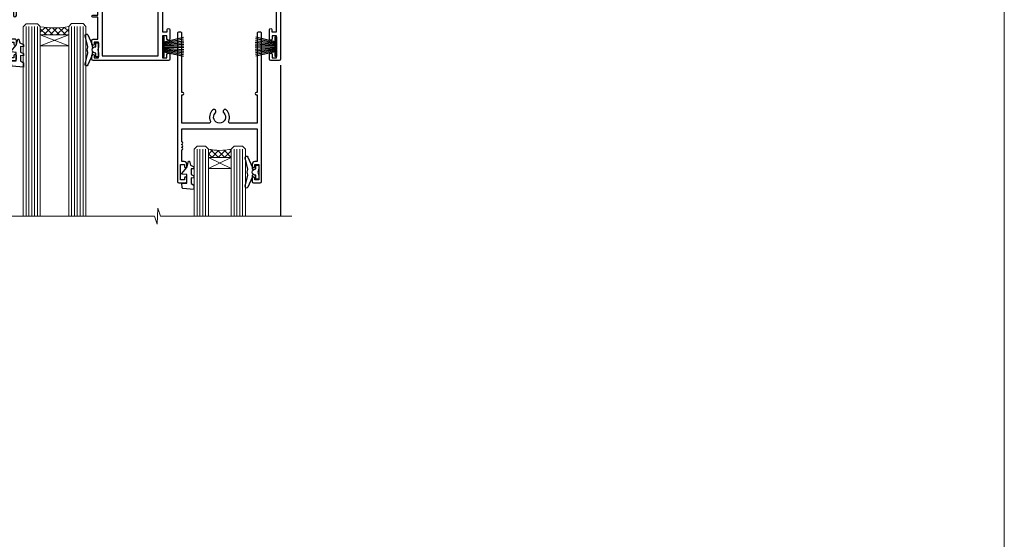
# Model space of a CAD drawing. Units: millimetres. Extents: x 0 to 643696, y -403 to 730.
# Drawn here: x 13407 to 13753, y 365 to 548 of the extents above; entities that cross this region are included whole.
import ezdxf

# ---------------------------------------------------------------- set-up
doc = ezdxf.new("R2010")
doc.units = ezdxf.units.MM
doc.linetypes.add('CENTERLINE', pattern=[2, 1.25, -0.25, 0.25, -0.25])
doc.linetypes.add('Dashed', pattern=[564.4444465637206, 282.2222232818604, -282.2222232818602])
doc.layers.add('Aluminium Systems Ltd Joinery Detail', color=7, linetype='Continuous')
doc.layers.add('No Print', color=7, linetype='Continuous', plot=False)

# ---------------------------------------------------------------- blocks, each defined once
blk = doc.blocks.new('Page Layout')
at = {"layer": 'Aluminium Systems Ltd Joinery Detail', "color": 8, "lineweight": 5}
blk.add_lwpolyline([(0, 730.131892914731), (0, 0), (553.0825377109722, 0), (553.0825377109722, 730.131892914731)], close=True, dxfattribs=at)
blk = doc.blocks.new('F211-21055')
at = {"layer": 'Aluminium Systems Ltd Joinery Detail', "linetype": 'Continuous', "flags": 128}
for points in [[(94.59999999999849, 45.00000001105582, 0.414213562373095), (94.09999999999849, 44.50000001105582), (94.1000000000003, 42.90000001105363, 0.9999999999999999), (95.09999999999485, 42.90000001105363), (95.09999999999849, 44.00000001105582), (96.59999999999849, 44.00000001105582), (96.59999999999849, 36.30000001105509), (95.09999999999849, 36.30000001105509), (95.1000000000003, 37.40000001105363, 0.9999999999999999), (94.09999999999485, 37.40000001105363), (94.10000000000394, 34.15000148975923, 0.9999999999979788), (95.00000295741478, 34.15000148976105), (95.00000295741478, 34.90000001105363), (96.59999999999849, 34.90000001105363), (96.59999999999849, 21.90001072322593), (95.00000295741478, 21.90001072322593), (95.00000295741478, 22.65001072322593, 0.9999999999999999), (94.10000295741332, 22.65001072322593), (94.10000295741332, 21.40001072322593, 0.414213562373095), (94.60000295741332, 20.90001072322593), (96.39999999999776, 20.90001072322593), (96.39999999999776, 15.00001072320447, -0.414213562373095), (92.9999999999963, 11.60001072320301), (56.60000000000224, 11.60001072320108), (56.60000000000224, 20.90001072322593), (58.59999704258377, 20.90001072322593, 0.414213562373095), (59.09999704258377, 21.40001072322593), (59.09999704258558, 22.65001072322593, 0.9999999999999999), (58.19999704258595, 22.65001072322593), (58.19999704258595, 21.90001072322593), (56.60000000000224, 21.90001072322593), (56.60000000000224, 34.90000001105363), (58.19999704258595, 34.90000001105363), (58.19999704258777, 34.15000148976105, 0.9999999999979788), (59.0999999999986, 34.15000148975923), (59.10000000000224, 37.40000001105363, 0.9999999999999999), (58.10000000000224, 37.40000001105363), (58.10000000000224, 36.30000001105509), (56.60000000000224, 36.30000001105509), (56.60000000000224, 44.00000001105582), (58.10000000000224, 44.00000001105582), (58.10000000000406, 42.90000001105363, 0.9999999999999999), (59.0999999999986, 42.90000001105363), (59.10000000000224, 44.50000001105582, 0.414213562373095), (58.60000000000224, 45.00000001105582), (32.20000000000078, 45.00000001105582, 0.414213562373095), (31.70000000000078, 44.50000001105582), (31.7000000000026, 43.20000001105291, 0.9999999999999999), (32.60000000000042, 43.20000001105291), (32.60000000000224, 44.00000001105582), (34.10000000000224, 44.00000001105582), (34.10000000000224, 38.500000011054), (32.60000000000224, 38.500000011054), (32.60000000000224, 39.30000001105509, 0.9999999999999999), (31.70000000000078, 39.30000001105509), (31.70000000000078, 38.00000001105218, 0.4142135623720295), (32.20000000000078, 37.500000011054), (33.79999999999933, 37.500000011054), (33.79999999999933, 29.80000001105509), (32.10000000000224, 29.80000001105509, 0.9999999999999999), (32.10000000000224, 29.00000001105582), (33.79999999999933, 29.00000001105582), (33.79999999999933, 26.00000001100852), (23.48871270556089, 26.00000001105582, 0.2679793930049327), (23.05567182911187, 25.74995120493986), (21.75700000000148, 23.50000001105582), (17.20000000000078, 23.50000001105582), (17.20000000000078, 25.00000001105582), (18.70000000000078, 25.00000001105582, 0.9999999999999999), (18.70000000000078, 26.00000001105582), (0.500000000003638, 26.00000001105582, 0.414213562373095), (3.637978807091713e-12, 25.50000001105582), (0, 0.499999999998181, 0.4142135623741606), (0.500000000003638, 0), (1.133973229287278, 0), (2.173203669606721, 1.799999923418, 0.4142135623710248), (2.099998588848109, 2.073205004175179), (1.399998588854999, 2.477350192608355), (1.399998588858637, 9.005010723209125, -0.4142135623728952), (2.399998588858637, 10.00501072320844), (2.574987825535629, 10.00501072320844, -0.4142135623684), (3.574987825511982, 9.005010723224586), (3.574987825581104, 5.150010723209562, 0.414213562373095), (3.774987825581832, 4.950010723208834), (6.19998782564295, 4.950010723208834), (6.599987825640767, 5.350010723210289), (6.999987825642222, 4.950010723208834), (9.42498782570334, 4.950010723208834, 0.414213562373095), (9.624987825704068, 5.150010723209562), (9.624987825704068, 6.750010723244486, 0.4142135623757589), (9.424987825699702, 6.950010723243395), (8.841113796066622, 6.950010723208834, 0.5666580929717264), (7.613411233860518, 7.335450283632099, -0.1837465194457093), (6.599987825593246, 6.950010723208948), (5.074987825584742, 6.950010723192463), (5.074987825584742, 7.195383785661761), (5.431770049830504, 7.494759618435637, -0.3639702342664086), (5.431770049830504, 9.455261827981303), (5.074987825584742, 9.75463766075336), (5.074987825584742, 10.00001072316081), (6.599987825586197, 10.00001072320811, -0.1837465194618356), (7.613411233951695, 9.614571162754032, 0.5666580929865322), (8.8411137961794, 10.00001072320811), (28.19998923666941, 10.00001072320811), (28.59998923667087, 10.40001072320774), (28.99998923666868, 10.00001072320811), (33.79999858898742, 10.00001072320811), (33.79999858898742, 2.477350192606536), (33.09999858899033, 2.073205004175179, 0.41421356237675), (33.02679350823593, 1.799999923416181), (34.06602399007539, -7.191738404799253e-08), (34.69999864413336, -1.993612386286259e-09, 0.4142135300680742), (35.19999858893794, 0.4999999979825134), (35.19999858893794, 10.00001072318378), (42.75887261849726, 10.00001072320924, 0.5666580929712992), (43.98657518070291, 9.61457116278575, -0.1837465194457624), (44.99999858897132, 10.00001072320947), (46.52499858897824, 10.00001072322448), (46.52499858897824, 9.754637660755634), (46.16821636473384, 9.455261827981758, -0.3639702342668763), (46.16821636473429, 7.494759618437001), (46.52499858897824, 7.195383785663125), (46.52499858897824, 6.950010723255218), (44.99999858897905, 6.950010723208834, -0.1837465194615923), (43.98657518061287, 7.335450283662794, 0.5666580929875366), (42.75887261838358, 6.950010723208152), (42.17499858880825, 6.950010723218838, 0.4142135623784227), (41.97499858880479, 6.75001072321902), (41.97499858880525, 5.15001072318546, 0.414213562373095), (42.17499858880507, 4.950010723185642), (44.59999858886709, 4.950010723185642), (44.99999858886673, 5.350010723185733), (45.39999858886637, 4.950010723185642), (47.82499858892658, 4.950010723185642, 0.414213562373095), (48.02499858892639, 5.15001072318546), (48.02499858892639, 9.00001072318355, -0.4142135623730284), (49.02499858892639, 10.00001072318332), (54.7999985887937, 10.00001072318378), (54.7999985887937, 0.4999999979825134, 0.4142135300680742), (55.29999853364558, -2.017486622207798e-09), (55.8203777283266, -5.941274139331654e-08, 0.2679492219856777), (55.99358283114231, 0.09999994058784978), (56.9732036695446, 1.796753004867242, 0.4142135623744941), (56.89999858878861, 2.069958085625331), (56.19999858879333, 2.474103274057825), (56.19999858879333, 10.00001072318332), (81.15894358167913, 10.00001072318287, 0.5666580929713221), (82.3866461438842, 9.61457116275983, -0.1837465194457439), (83.40006955215307, 10.0000107231831), (84.92506955215998, 10.0000107231981), (84.92506955215998, 9.754637660729259), (84.56828732791558, 9.455261827955383, -0.363970234266879), (84.56828732791604, 7.494759618410512), (84.92506955215998, 7.19538378563675), (84.92506955215998, 6.950010723228843), (83.40006955216035, 6.950010723182459, -0.1837465194615955), (82.38664614379462, 7.335450283636533, 0.5666580929875802), (81.1589435815709, 6.950010723208152), (80.5750093520183, 6.950010723218838, 0.4142135623784227), (80.37500935201484, 6.75001072321902), (80.3750093520153, 5.15001072318546, 0.414213562373095), (80.57500935201512, 4.950010723185642), (83.00000935207703, 4.950010723185642), (83.40000935207667, 5.350010723185733), (83.8000093520763, 4.950010723185642), (86.22500935213651, 4.950010723185642, 0.414213562373095), (86.42500935213633, 5.15001072318546), (86.42500935213633, 9.00001072318355, -0.414213562373095), (87.42500935213724, 10.00001072318355), (87.59999858879104, 10.00001072318355, -0.4142135623729286), (88.59999858879104, 9.000010723184005), (88.59999858879422, 2.474103274057597), (87.89999858880032, 2.069958085625785, 0.4142135623744942), (87.82679350804386, 1.796753004867242), (88.80641434644616, 0.09999994058784978, 0.2679492219856716), (88.97961944926232, -5.941296876699198e-08), (89.50000005507849, -2.016804501181468e-09, 0.4142135300680742), (89.99999999993037, 0.4999999979831955), (89.99999999993037, 10.00001072318275), (93.00000000010908, 10.00001072320811, 0.4142135623741605), (98.00000000010908, 15.0000107232263), (97.99999999999994, 44.50000001105582, 0.414213562373095), (97.49999999999994, 45.00000001105582)], [(54.99999999992002, 22.10000001097615), (54.99999999987909, 11.60001072320119), (1.60000000000224, 11.60001072320301), (1.60000000000224, 22.10000001105436), (2.800000000002967, 22.10000001105436, 0.9999999999999999), (2.800000000002967, 22.90000001105727), (1.60000000000224, 22.90000001105545), (1.60000000000224, 24.40000001105545), (15.80000000000297, 24.40000001105363), (15.80000000000297, 23.50000001105582, 0.4142135623723341), (17.2000000000026, 22.10000001105436), (21.75700000000148, 22.10000001105436, 0.2679793930047428), (22.96951445405654, 22.80013666817285), (23.89295557556767, 24.40000001105363), (33.80000000006845, 24.40000001105363, 0.414213562373761), (35.40000000007427, 26.00000001105946), (35.40000000000515, 43.40000001105363), (54.99999999999642, 43.40000001105363), (54.99999999992002, 22.90000001097724), (53.79999999991929, 22.90000001097724, 0.9999999999999999), (53.79999999991929, 22.10000001097433)]]:
    blk.add_lwpolyline(points, format="xyb", close=True, dxfattribs=at)
blk = doc.blocks.new('F178-20621')
blk.add_lwpolyline([(28.00000034456156, 0.2999997005294972, 0.414213562373095), (28.30000034456447, -2.994734131789301e-07), (29.20000034455865, -2.994588612637017e-07, 0.414213562373095), (29.50000034456519, 0.2999997005440491), (29.500000344547, 52.49999970053386, 0.414213562373095), (29.000000344547, 52.99999970053386), (26.7000003445259, 52.99999970053386, 0.414213562373095), (26.2000003445259, 52.49999970053386), (26.2000003445259, 51.29999970053677, 0.9999999999999999), (27.10000034452736, 51.29999970053677), (27.10000034452372, 51.94999970053095), (28.50000034452518, 51.94999970053095), (28.50000034452518, 46.54999970053677), (27.10000034452372, 46.54999970053677), (27.10000034452736, 47.19999970053095, 0.9999999999999999), (26.2000003445259, 47.19999970053095), (26.2000003445259, 46.49999970053386, 0.414213562373095), (27.2000003445259, 45.49999970053386), (28.000000344547, 45.49999970054841), (28.00000034454882, 41.399999700541, 0.999999999998863), (28.00000034454882, 40.59999970054105), (28.00000034454882, 40.399999700541, 0.9999999999999999), (28.00000034454882, 39.59999970054105), (28.00000034454882, 39.399999700541, 0.9999999999999999), (28.00000034454882, 38.59999970054105), (28.00000034455064, 33.99999970053386), (1.500000344568832, 33.99999970052659), (1.500000344568832, 45.49999970054841), (2.300000344589932, 45.49999970053386, 0.414213562373095), (3.300000344589932, 46.49999970053386), (3.300000344589932, 47.19999970053095, 0.9999999999999999), (2.400000344588477, 47.19999970053095), (2.400000344592115, 46.54999970053677), (1.00000034459066, 46.54999970053677), (1.00000034459066, 51.94999970053095), (2.400000344592115, 51.94999970053095), (2.400000344588477, 51.29999970053677, 0.9999999999999999), (3.300000344589932, 51.29999970053677), (3.300000344589932, 52.49999970053386, 0.414213562373095), (2.800000344589932, 52.99999970053386), (0.5000003445688321, 52.99999970053386, 0.4142135623667018), (3.445651941547112e-07, 52.49999970053386), (3.445615561759041e-07, 0.2999997005294972, 0.4142135623695433), (0.3000003445608286, -2.994734131789301e-07), (1.200000344565922, -2.994734131789301e-07, 0.4142135623730953), (1.500000344565194, 0.2999997005294972), (1.500000344557918, 21.20064657078547), (1.850000344560101, 21.20064657079251, 0.9999999999909049), (1.850000344552825, 22.00064657078815), (1.50000034455428, 22.00064657078815), (1.500000344561556, 31.99999970054841), (11.08393978859516, 31.99999970054114, -0.5405749386254305), (11.54219735810096, 31.29999970053655, 0.3126001711357732), (12.31250034455792, 27.38830828835239, 1.000000000000056), (13.28750034455646, 28.39298485322547, -2.466334938331496), (16.21250034455937, 28.3929848532257, 1.000000000001837), (17.18750034456156, 27.38830828835262, 0.3126001711356699), (17.95780333102215, 31.29999970053677, -0.5405749386292558), (18.41606090051704, 31.99999970054091), (28.00000034455428, 31.99999970054841), (28.00000034455428, 22.00064657078838), (27.65000034456301, 22.00064657078815, 0.9999999999909049), (27.65000034455574, 21.20064657079251), (28.00000034455792, 21.20064657078501)], format="xyb", close=True)
blk = doc.blocks.new('DY221-Comp')
blk.add_lwpolyline([(-1.819871826605237, -0.8847475032970114), (-2.101763809020483, -0.9602802323379838, 0.3394542588633712), (-2.249999999999986, -1.1534653975958), (-2.25, -1.800000000000023, -0.1052493344124674), (-2.267337635713675, -1.881452198701658), (-3.79334408928418, -5.303630496754121, -0.9133919180647162), (-4.735844364969743, -4.981867646145822), (-3.771331644650719, -1.015104479072153, 0.1257362244887155), (-3.772484225380808, -0.9160877285099478), (-4.004079121606921, -0.05176380945898029, -0.1316524975874038), (-4.004079121606921, 0.05176380858204754), (-3.772484225380808, 0.9160877285099029, 0.1257362244887155), (-3.771331644650719, 1.015104479072108), (-4.735844364969743, 4.981867646145777, -0.913391918064716), (-3.79334408928418, 5.303630496754077), (-2.267337635713675, 1.881452198701614, -0.1052493344124674), (-2.25, 1.799999999999978), (-2.249999999999986, 1.153465397595762, 0.3394542588633712), (-2.101763809020483, 0.960280232337946), (-1.819871826605237, 0.8847475032969736)], format="xyb")
blk.add_lwpolyline([(0, 1.124999999999981), (-0.301442841485013, -1.887379141862766e-14), (1.4210854715202e-14, -1.125000000000033), (-1.4210854715202e-14, -2.500000000000004), (-1, -2.499999999999976), (-1, -1.118033988749891, -0.447213595499958), (-2.25, -4.662936703425657e-15, -0.4472135954999584), (-1, 1.118033988749853), (-1, 2.499999999999953), (0, 2.499999999999953)], format="xyb", close=True)
blk = doc.blocks.new('DY425')
blk.add_lwpolyline([(3.250000015912484, 5.806301018590016), (3.25000001591247, 7.743897657258461), (4.250000015912473, 8.36876700916779), (4.25000001591248, 9.8687670091678), (0.3278039457857211, 9.525619316905786, 0.3639702342661976), (0.1459961547169009, 9.343811525836966), (1.591248022236869e-08, 7.675068023301147), (1.75000001591247, 7.67506802330114), (1.750000015912477, 4.675068023301147), (1.591248022236869e-08, 4.521962862130788), (1.591248022236869e-08, 4.221962862130777), (1.750000015912473, 2.136394075090919), (2.298249006995068, 4.456680358089216e-09), (2.701751024829882, 4.456680358089216e-09), (3.035763767747987, 1.301567093668172), (4.250000015912473, 1.893789682115926), (4.25000001591247, 2.693789682115952), (3.25000001591247, 2.606301018590013), (3.250000015912466, 4.606057093550067), (4.250000015912473, 5.093789682115926), (4.25000001591247, 5.893789682115944)], format="xyb", close=True)
blk = doc.blocks.new('PB69750-4B')
for p, q in [((-1.750000000000014, 0.5), (-3.322276449314941, 7.321139697068929)), ((-1.431818181818187, 0.5), (-2.721879321754528, 7.380097546926656)), ((-1.113636363636374, 0.5), (-2.119293789530161, 7.427384292916386)), ((-0.7954545454545467, 0.5), (-1.515002302965286, 7.462919719820221)), ((-0.4772727272727337, 0.5), (-0.9094902062915224, 7.486643546856435)), ((-0.1590909090909065, 0.5), (-0.3032449143314011, 7.498515529937265)), ((0.1590909090909207, 0.5), (0.3032449143314011, 7.498515529937265)), ((0.4772727272727337, 0.5), (0.9094902062915367, 7.486643546856435)), ((0.795454545454561, 0.5), (1.515002302965286, 7.462919719820221)), ((1.113636363636374, 0.5), (2.119293789530161, 7.427384292916386)), ((1.431818181818201, 0.5), (2.721879321754528, 7.380097546926656)), ((1.750000000000014, 0.5), (3.322276449314955, 7.321139697068929))]:
    blk.add_line(p, q)
blk.add_lwpolyline([(-3.450000000000003, 0), (3.450000000000003, 0), (3.450000000000003, 0.5), (-3.450000000000003, 0.5)], close=True)
blk = doc.blocks.new('SH270B')
blk.add_blockref('PB69750-4B', (0, 0))
blk = doc.blocks.new('F079-21199')
at = {"flags": 128}
blk.add_lwpolyline([(4.549999999993815, 1.5), (4.549999999993815, 3.024999999999636, 0.1837465194582998), (4.16456043954804, 4.038423408356721, -0.9999999999941463), (5.285439560428131, 5.035233318218161, -0.1837465194588356), (6.05000000000291, 3.024999999999636), (6.05000000000291, 0.5, -0.414213562373095), (5.55000000000291, 0), (0.5, 0, -0.414213562373095), (0, 0.5), (0, 18.5, -0.414213562373095), (0.5, 19), (1.291732411252269, 19), (1.62812559645954, 19.58265008810213, -0.414213562374809), (1.901330677217629, 19.65585516885949), (2.656716846094241, 19.21973276091376, 0.9999999999998311), (3.406716846098789, 20.51877086658715), (1.899998588853123, 21.38867505801227, -0.9999999999992361), (2.499998588857125, 22.42790554255043), (4.0067168461037, 21.55800135112804, -0.3089224212102952), (4.959442485286672, 19.57535751301202, 0.4592529226835803), (5.453731110719673, 19.00000000000182), (29.74626606711627, 19.0000000000018, 0.459252922683576), (30.24055469255021, 19.57535751301201, -0.3089224212102922), (31.19328033173224, 21.55800135112803), (32.69999858897881, 22.42790554255042, -0.9999999999992363), (33.29999858898373, 21.38867505801225), (31.79328033173806, 20.51877086658713, 0.9999999999998307), (32.54328033174261, 19.21973276091374), (33.29866650061831, 19.65585516885947, -0.4142135623748087), (33.57187158137643, 19.58265008810211), (33.90826476658367, 18.99999999999999), (34.69999717783594, 18.99999999999999, -0.414213562373095), (35.19999717783594, 18.49999999999999), (35.19999717783594, 17.99999999999999, -0.414213562373095), (34.69999717783594, 17.49999999999999), (1.900000000000546, 17.5, 0.414213562373095), (1.400000000000546, 17), (1.400000000000489, 5.283068941077545, -0.6122479732056616), (1.885439560428495, 4.038423408327617, 0.1837465194528841), (1.500000000009095, 3.024999999999636), (1.499999999994543, 1.5), (1.745373062453837, 1.5), (2.044748895229532, 1.856782224245762, 0.3639702342661637), (4.005251104773379, 1.856782224245762), (4.304626937549074, 1.5)], format="xyb", close=True, dxfattribs=at)
blk = doc.blocks.new('F553-21329')
at = {"flags": 128}
blk.add_lwpolyline([(29.99797468465365, 1.400000000000201), (2.406560966880793, 1.39999999999975), (2.773210330715958, 1.869289785189892, 0.4823427408180796), (2.590514084782431, 2.630274416371435), (1.155838782803446, 3.299274496647257, 0.3711155392033256), (0.4022678257668169, 3.087152303471498), (0.4022678257668737, 2.423827345378101, 0.1380619237012222), (0.6486968687161472, 2.211705152202398), (1.285802639783274, 1.914617852100378), (0.4658645996848101, 0.8651450187596765, 0.167342609081435), (0.4022678257668169, 0.6804465761619554), (0.4022678257668169, 0.3000000000001251, 0.414213562373095), (0.7022678257668282, 1.13686837721616e-13), (31.70226782576734, 1.101341240428155e-13, 0.4142135623729238), (32.00226782576733, 0.299999999999951), (32.00226782576756, 0.6804465761616107, 0.1673426090816235), (31.93867105184954, 0.8651450187595309), (31.11873301175071, 1.914617852100374), (31.75583878281784, 2.211705152202395, 0.1380619237016508), (32.0022678257676, 2.423827345378978), (32.00226782576762, 3.087152303470813, 0.1584354267926335), (31.7117181506617, 3.317744714492246), (31.7117181506617, 8.89999999999986, 0.9999999999999049), (30.51171815066097, 8.899999999999746), (30.51171815066143, 2.955615676515773), (29.81402156675201, 2.630274416370977, 0.4823427408180201), (29.63132532081848, 1.869289785189633)], format="xyb", close=True, dxfattribs=at)
blk = doc.blocks.new('Rawlplug')
at = {"linetype": 'Dashed'}
blk.add_lwpolyline([(-3.571258886713622, 14.27653951435423), (-3.571258886713849, -24.66350838094309), (0, -26.59225606658151), (3.571258886713849, -24.66350838094309), (3.571258886713622, 14.27653951435423)], close=True, dxfattribs=at)
for points in [[(-3.071258886713849, 14.27653951435423), (-3.071258886713849, -5.272315898134138), (-2.16758411057981, -6.476152026935324, -0.1623864376823345), (-2.067456893071949, -6.776321575394149), (-2.067456893071949, -9.383237919282237, -0.414213562373095), (-2.567456893071949, -9.883237919282237), (-2.640254399108017, -9.883237919282237), (-2.640254399108244, -11.85079064818672, 0.236092865161169), (-2.440216679694522, -12.25081893496839), (-1.783596150841277, -12.7431875944427, -0.2360928651611567), (-1.583558431427491, -13.14321588122436), (-1.583558431427491, -15.06216867991589, -0.618001411034183), (-2.383520712013823, -15.46219696669752), (-2.640254399107789, -15.26968452488086), (-2.640254399107789, -17.48726672172984, 0.236092865161169), (-2.440216679694068, -17.88729500851151), (-1.783596150840822, -18.37966366798582, -0.2360928651611571), (-1.583558431427036, -18.77969195476749), (-1.583558431427036, -20.69864475345901, -0.618001411034183), (-2.383520712013368, -21.09867304024064), (-2.640254399107334, -20.90616059842398), (-2.640254399107334, -22.72837383142701, 0.4729762787282575), (-0.2500000000002292, -24.68992971999545), (-0.25, 9.779877411922826), (0.2499999999997726, 9.779877411922826), (0.2500000000000018, -24.68992971999545, 0.4729762787282575), (2.640254399107107, -22.72837383142701), (2.640254399107107, -20.90616059842398), (2.383520712013141, -21.09867304024064, -0.6180014110341827), (1.583558431426809, -20.69864475345901), (1.583558431426809, -18.77969195476749, -0.2360928651611571), (1.783596150840594, -18.37966366798582), (2.44021667969384, -17.88729500851151, 0.2360928651611693), (2.640254399107562, -17.48726672172984), (2.640254399107562, -15.26968452488086), (2.383520712013595, -15.46219696669752, -0.6180014110341827), (1.583558431427264, -15.06216867991589), (1.583558431427264, -13.14321588122436, -0.2360928651611567), (1.783596150841049, -12.7431875944427), (2.440216679694295, -12.25081893496839, 0.236092865161169), (2.640254399108017, -11.85079064818672), (2.640254399107789, -9.883237919282237), (2.567456893071721, -9.883237919282237, -0.414213562373095), (2.067456893071721, -9.383237919282237), (2.067456893071721, -6.776321575394149, -0.1623864376823345), (2.167584110579583, -6.476152026935324), (3.071258886713622, -5.272315898134138), (3.071258886713622, 14.27653951435423)], [(-2.093267302544973, -15.56207440885055), (-2.500529414340491, -12.71895722301487), (-3.035298749942744, -9.416019593100033, 0.9999999999998882), (-3.52887135869787, -9.495932545032474), (-2.994830738554811, -12.79436935272111), (-2.640254399107562, -15.26968452488086)], [(2.093267302544973, -15.56207440885055), (2.500529414340491, -12.71895722301487), (3.035298749942744, -9.416019593100033, -0.9999999999998882), (3.52887135869787, -9.495932545032474), (2.994830738554811, -12.79436935272111), (2.640254399107562, -15.26968452488086)]]:
    blk.add_lwpolyline(points, format="xyb", dxfattribs=at)
blk = doc.blocks.new('8x65 Pan')
at = {"linetype": 'CENTERLINE'}
blk.add_line((0, 4.800000000000011), (0, -67.79999999999988), dxfattribs=at)
for p, q in [((-1.531999999999925, 0), (-1.531999999999925, -63.14649816280436)), ((1.532000000000039, 0), (1.532000000000039, -63.14649816280453))]:
    blk.add_line(p, q)
blk.add_lwpolyline([(-1.796026546969983, 2.800000000000011, 0.06667674993986063), (-2.322378596749843, 2.729495664595504, 0.06234506475856143), (-3.542857445068819, 2.226610478703464, 0.2701551137951499), (-4.050000000000239, 1.356500405873334), (-4.050000000000239, 0), (4.049999999999784, 0), (4.049999999999784, 1.356500405873334, 0.2701551137951499), (3.542857445068364, 2.226610478703464, 0.06234506475854031), (2.322378596749843, 2.72949566459539, 0.06667674993988205), (1.796026546969813, 2.800000000000011)], format="xyb", close=True)
blk.add_lwpolyline([(2.032000000000096, 0), (2.032000000000039, -62.28047275902006), (0, -65.80000000000004), (-2.031999999999925, -62.28047275901994), (-2.031999999999925, 0)])
blk = doc.blocks.new('AC35 Sliding Door Head')
at = {"layer": 'Aluminium Systems Ltd Joinery Detail', "lineweight": 5}
h = blk.add_hatch(dxfattribs=at)
h.set_pattern_fill('NET', color=256, scale=0.5, angle=-45.00000000000003)
h.set_pattern_definition([(314.9999999999999, (505.91234711586, -331.7328071173027), (1.122532015133645, 1.122532015133644), []), (44.99999999999994, (505.91234711586, -331.7328071173027), (-1.122532015133644, 1.122532015133645), [])])
edge = h.paths.add_edge_path()
edge.add_line((-95.43380830249225, -35.8056806888211), (-95.43380830249407, -35.71409861915424))
edge.add_arc((-84.82654969010946, -30.80568068882565), 11.68787841521306, 204.8319352717457, 205.3276199956492)
edge.add_line((-95.39094753612153, -35.8056806888211), (-95.43380830249225, -35.8056806888211))
edge = h.paths.add_edge_path()
edge.add_arc((-100.5162550992645, -7.175474412825565), 26.68783599326924, 259.1833199264915, 280.7798162743573, ccw=False)
edge.add_line((-105.5246884828775, -33.38913850324877), (-105.5246884828775, -36.30007019544735))
edge.add_line((-105.5246884828775, -36.30007019544735), (-95.52468848287754, -36.3000701954328))
edge.add_line((-95.52468848287754, -36.3000701954328), (-95.52468848287845, -33.39235547670967))
h = blk.add_hatch(dxfattribs=at)
h.set_pattern_fill('NET', color=256, scale=0.5, angle=-45.00000000000003)
h.set_pattern_definition([(314.9999999999999, (448.8532402376841, -288.7311748419746), (1.122532015133645, 1.122532015133644), []), (44.99999999999994, (448.8532402376841, -288.7311748419746), (-1.122532015133644, 1.122532015133645), [])])
edge = h.paths.add_edge_path()
edge.add_line((-38.37470142431994, -78.80731296414922), (-38.37470142432176, -78.71573089448191))
edge.add_arc((-27.76744281188439, -73.80731296415422), 11.68787841526074, 204.8319352716351, 205.3276199955386)
edge.add_line((-38.33184065794921, -78.80731296414922), (-38.37470142431994, -78.80731296414922))
edge = h.paths.add_edge_path()
edge.add_arc((-42.45930004679394, -60.77134168841928), 16.12503820224115, 255.6141318677278, 284.33978838423303, ccw=False)
edge.add_line((-46.46558160470522, -76.3907707785769), (-46.46558160470522, -79.30170247077547))
edge.add_line((-46.46558160470522, -79.30170247077547), (-38.46558160470522, -79.30170247076092))
edge.add_line((-38.46558160470522, -79.30170247076092), (-38.46558160470613, -76.39398775203733))
at = {"layer": 'Aluminium Systems Ltd Joinery Detail', "lineweight": 5, "ltscale": 3}
for p, q in [((-110.5246884828775, -33.38913850324695, 4.000000000000098), (-110.5246884828775, -99.9733336042517, 4.000000000000098)), ((-109.5246884828775, -33.38913850324877, 4.000000000000098), (-109.5246884828775, -99.9733336042517, 4.000000000000098)), ((-108.5246884828775, -33.38913850324877, 4.000000000000098), (-108.5246884828775, -99.9733336042517, 4.000000000000098)), ((-107.5246884828775, -33.38913850324877, 4.000000000000098), (-107.5246884828775, -99.9733336042517, 4.000000000000098)), ((-106.5246884828775, -33.38913850324877, 4.000000000000098), (-106.5246884828775, -99.9733336042517, 4.000000000000098)), ((-94.52899438662644, -33.29965560293692, 4.000000000000098), (-94.52899438662644, -99.9733336042517, 4.000000000000098)), ((-93.52899438662644, -33.29965560293692, 4.000000000000098), (-93.52899438662644, -99.9733336042517, 4.000000000000098)), ((-92.52899438662644, -33.29965560293692, 4.000000000000098), (-92.52899438662644, -99.9733336042517, 4.000000000000098)), ((-91.52899438662644, -33.29965560293692, 4.000000000000098), (-91.52899438662644, -99.9733336042517, 4.000000000000098)), ((-90.52899438662644, -33.29965560293692, 4.000000000000098), (-90.52899438662644, -99.9733336042517, 4.000000000000098)), ((-50.46558160470522, -76.39077077857644, 4.000000000000098), (-50.46558160470522, -99.97333360425125, 4.000000000000098)), ((-49.46558160470522, -76.3907707785769, 4.000000000000098), (-49.46558160470522, -99.9733336042517, 4.000000000000098)), ((-48.46558160470522, -76.3907707785769, 4.000000000000098), (-48.46558160470522, -99.9733336042517, 4.000000000000098)), ((-47.46558160470522, -76.3907707785769, 4.000000000000098), (-47.46558160470522, -99.9733336042517, 4.000000000000098)), ((-37.45736247517925, -76.39077077857598, 4.000000000000098), (-37.45736247517925, -99.9733336042508, 4.000000000000098)), ((-36.45736247517925, -76.39077077857644, 4.000000000000098), (-36.45736247517925, -99.97333360425125, 4.000000000000098)), ((-35.45736247517925, -76.39077077857644, 4.000000000000098), (-35.45736247517925, -99.97333360425125, 4.000000000000098)), ((-34.45736247517925, -76.39077077857644, 4.000000000000098), (-34.45736247517925, -99.97333360425125, 4.000000000000098))]:
    blk.add_line(p, q, dxfattribs=at)
at = {"layer": 'Aluminium Systems Ltd Joinery Detail', "lineweight": 5}
for p, q in [((-95.52468848287754, -40.17141117059634, 4.000000000000098), (-105.5246884828775, -36.3000701954328, 4.000000000000098)), ((-95.52468848287754, -36.3000701954328, 4.000000000000098), (-105.5246884828775, -40.17141117059634, 4.000000000000098)), ((-38.46558160470522, -83.17304344592446, 4.000000000000098), (-46.46558160470522, -79.30170247076092, 4.000000000000098)), ((-38.46558160470522, -79.30170247076092, 4.000000000000098), (-46.46558160470522, -83.17304344592446, 4.000000000000098))]:
    blk.add_line(p, q, dxfattribs=at)
at = {"layer": 'Aluminium Systems Ltd Joinery Detail', "linetype": 'Continuous', "lineweight": 5}
blk.add_line((-118.5014593039923, -46.34961872569988, 4.000000000000098), (-118.5014593039923, -99.9733336042517, 4.000000000000098), dxfattribs=at)
at = {"layer": 'Aluminium Systems Ltd Joinery Detail'}
blk.add_line((-21.14999899999748, -46.95746967999617, 4.000000000000098), (-21.14999899999748, -99.9733336042517, 4.000000000000098), dxfattribs=at)
at = {"layer": 'Aluminium Systems Ltd Joinery Detail', "elevation": 4.000000000000098}
blk.add_lwpolyline([(-114.4211994837679, -37.79970579288272), (-117.0211994837664, -37.79970579288272), (-117.0211994837664, -27.99965579288289), (-114.9211994837697, -27.99965579288289), (-114.9211994837697, -29.49965579288289, 1), (-113.9211994837697, -29.49965579288289), (-113.9211994837697, -27.99965579288289), (-99.4711244837672, -27.99965579288289, 0.4142135623730951), (-98.7211244837672, -27.24965579288289), (-98.7211244837672, -25.04965579292309, 0.414210532603183), (-99.4711167255482, -24.29965579296311), (-101.2215235360272, -24.29964061619864, 0.6681823785842405), (-101.3629469611224, -24.64106197242506), (-100.7629255278789, -25.24108340566852, 0.1989162654631827), (-100.6215011718668, -25.29966204940899), (-99.92112448376793, -25.29965579288307), (-99.92112448376793, -26.79965579288307), (-117.0211994837664, -26.79965579288307), (-117.5211994837664, -26.29965579288216), (-118.5211994837664, -26.29965579288307), (-118.5211994837664, -45.29970579288272), (-114.4211994837679, -45.29970579288272, 0.4142141725675061), (-113.9211994837697, -44.79970475121661), (-113.9212019837687, -43.59970485538577, 0.9999971726229095), (-114.8211969837612, -43.59970418574665), (-114.8211994837675, -44.29970579288272), (-116.2211994837671, -44.29970579288272), (-116.2211994837671, -43.34970829288284, 0.6681786379192987), (-116.5626208400045, -43.20828693664623), (-117.1211994837668, -43.76686558040853), (-117.1211994837668, -39.3325460053569), (-116.5626208400045, -39.89112464912012, 0.6681786379192988), (-116.2211994837671, -39.7497032928826), (-116.2211994837671, -38.79970579288272), (-114.8211994837675, -38.79970579288272), (-114.8211969837612, -39.49970740001879, 0.9999971726229092), (-113.9212019837687, -39.49970673037967), (-113.9211994837697, -38.29970683454974, 0.4142141725674394)], format="xyb", close=True, dxfattribs=at)
at = {"layer": 'Aluminium Systems Ltd Joinery Detail', "lineweight": 5, "elevation": 4.000000000000098}
for points in [[(-111.5246884828775, -99.9733336042517), (-111.5246884828775, -33.48260254865943), (-110.5216123982827, -32.38913850324877), (-106.5247501349513, -32.38913850324877), (-105.5246884828775, -33.38913850324877), (-105.5246884828775, -99.9733336042517)], [(-95.52899438662644, -99.9733336042517), (-95.52899438662644, -33.39311964834758), (-94.52591830203164, -32.29965560293692), (-90.52905603870022, -32.29965560293692), (-89.52899438662644, -33.29965560293692), (-89.52899438662644, -99.9733336042517)], [(-51.46558160470522, -99.9733336042517), (-51.46558160470522, -76.3907707785769), (-50.47039866310661, -75.3907707785769), (-47.465643256779, -75.3907707785769), (-46.46558160470522, -76.3907707785769), (-46.46558160470522, -99.9733336042517)], [(-38.45736247517925, -99.97333360425125), (-38.45736247517925, -76.39077077857644), (-37.46217953358064, -75.39077077857644), (-34.45742412725303, -75.39077077857644), (-33.45736247517925, -76.39077077857644), (-33.45736247517925, -99.97333360425125)]]:
    blk.add_lwpolyline(points, dxfattribs=at)
for points in [[(-95.52468848287754, -36.3000701954328), (-105.5246884828775, -36.3000701954328), (-105.5246884828775, -40.17141117059634), (-95.52468848287754, -40.17141117059634)], [(-38.46558160470522, -79.30170247076092), (-46.46558160470522, -79.30170247076092), (-46.46558160470522, -83.17304344592446), (-38.46558160470522, -83.17304344592446)]]:
    blk.add_lwpolyline(points, close=True, dxfattribs=at)
at = {"layer": 'Aluminium Systems Ltd Joinery Detail', "linetype": 'Continuous', "lineweight": 5, "elevation": 4.000000000000098}
blk.add_lwpolyline([(-17.22459883034389, -99.9733336042517), (-63.35093364931163, -99.9733336042517), (-64.21443897992503, -97.11073898936581), (-64.46443897992503, -102.7491684099949), (-65.36893704997783, -99.9733336042517), (-122.3801061637569, -99.9733336042517)], dxfattribs=at)
at = {"layer": 'Aluminium Systems Ltd Joinery Detail', "lineweight": 5}
for centre, radius, start, end in [((-100.5339200811068, -4.698960463668641, 4.000000000000098), 29.12886931597957, 260.1346049067612, 279.9022588925247), ((-42.45552837756259, -59.44468195347952, 4.000000000000098), 17.41408778410823, 256.686655622798, 283.2453727300256)]:
    blk.add_arc(centre, radius, start, end, dxfattribs=at)
at = {"layer": 'Aluminium Systems Ltd Joinery Detail', "xscale": -1}
for name, p, rotation in [('8x65 Pan', (-47.66674681179029, -11.90001068938932, 1.000000000000024), 180), ('F079-21199', (-119.1499989999938, 18.70034421817275, 4.000000000000098), 180), ('F211-21055', (-119.1499989999975, -0.2996557818272549, 4.000000000000098), 180), ('F553-21329', (-62.95045172922073, -0.2996557647678628, 4.000000000000098), 180), ('DY425', (-115.7245082599038, -37.7445357554451, 4.000000000000098), 180), ('SH270B', (-22.54999900000075, -40.44965579288271, 4.000000000000098), 90), ('DY425', (-55.81286470008854, -80.69611803076975, 4.000000000000098), 180)]:
    blk.add_blockref(name, p, dxfattribs=dict(at, rotation=rotation))
at = {"layer": 'Aluminium Systems Ltd Joinery Detail'}
for name, p, rotation in [('Rawlplug', (-47.66674681178847, 26.7758948445063, 1.000000000000024), 180), ('SH270B', (-62.5499989999953, -40.44965579288271, 4.000000000000098), 270), ('F178-20621', (-27.80955557942798, -35.30128836767642, 4.000000000000098), 180)]:
    blk.add_blockref(name, p, dxfattribs=dict(at, rotation=rotation))
for p in [(-85.0499989999953, -41.54965579288216, 4.000000000000098), (-28.80955592401733, -84.50128806820646, 4.000000000000098)]:
    blk.add_blockref('DY221-Comp', p, dxfattribs=at)

msp = doc.modelspace()

# ---------------------------------------------------------------- block references
at = {"layer": 'Aluminium Systems Ltd Joinery Detail'}
msp.add_blockref('AC35 Sliding Door Head', (13519.96034108018, 578.5450265013412, 1.000000000000014), dxfattribs=at)
at = {"layer": 'No Print'}
msp.add_blockref('Page Layout', (13200, 0), dxfattribs=at)

doc.saveas('drawing.dxf')
